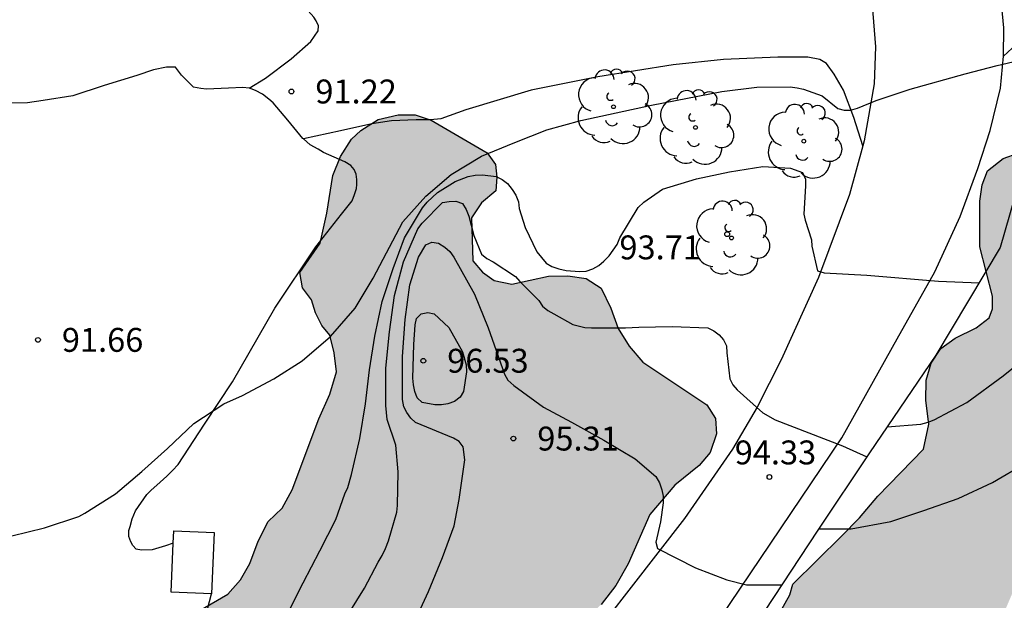
# Model space of a CAD drawing. Units: metres. Extents: x 576093 to 576445, y 4795539 to 4795790.
# Drawn here: x 576311 to 576341, y 4795681 to 4795700 of the extents above; entities that cross this region are included whole.
import ezdxf

# ---------------------------------------------------------------- set-up
doc = ezdxf.new("R2010")
doc.units = ezdxf.units.M
for name, color, linetype in [('020104', 34, 'Continuous'), ('020204', 9, 'Continuous'), ('020308', 9, 'Continuous'), ('060110', 9, 'Continuous'), ('060130', 9, 'Continuous'), ('060134', 9, 'Continuous'), ('070104', 3, 'Continuous'), ('070108', 9, 'VALLA'), ('100106', 63, 'Continuous'), ('100112', 9, 'Continuous'), ('100202', 3, 'Continuous'), ('990504', 63, 'Continuous')]:
    doc.layers.add(name, color=color, linetype=linetype)
doc.layers.add('020105', color=24, linetype='Continuous', lineweight=30)
doc.styles.add('ARIAL', font='ARIAL.TTF', dxfattribs={"height": 1})
doc.linetypes.add('VALLA', pattern='A,1,[200,DONOSTI.shx,S=0.1,R=0,X=0,Y=0],1', length=2)

# ---------------------------------------------------------------- blocks, each defined once
blk = doc.blocks.new('COTAPU')
blk.add_circle((0, 0), 0.075)
blk = doc.blocks.new('ARBOL')
blk.add_circle((0, 0), 0.0587)
for centre, radius, start, end in [((-0.28, 0.855), 0.3, 359.2878, 173.6078), ((0.097, 0.97), 0.21, 23.1565, 160.4665), ((0.438, 0.881), 0.24, 301.578, 139.328), ((-0.564, 0.381), 0.532, 92.28, 254.58), ((0.656, 0.288), 0.443, 319.8556, 114.7656), ((-0.091, 0.321), 0.12, 119.14, 310.56), ((0.819, -0.249), 0.383, 235.5275, 62.0275), ((-0.556, -0.339), 0.555, 142.64, 266.54), ((-0.039, -0.384), 0.21, 189.64, 323.88), ((0.299, -0.624), 0.532, 224.67, 0.24), ((-0.301, -0.676), 0.45, 213.78, 295.32)]:
    blk.add_arc(centre, radius, start, end)

msp = doc.modelspace()

# ---------------------------------------------------------------- hatches: boundary and pattern name
at = {"layer": '990504'}
for points in [[(576336.381, 4795683.32), (576334.857, 4795681.82), (576334.757, 4795681.488), (576334.473, 4795680.964), (576333.117, 4795679.376), (576332.737, 4795678.676), (576332.229, 4795677.409), (576331.205, 4795675.625), (576330.305, 4795674.809), (576329.989, 4795674.289), (576330.013, 4795673.789), (576330.309, 4795673.245), (576331.397, 4795672.589), (576332.697, 4795672.153), (576334.589, 4795672.113), (576335.281, 4795672.269), (576336.033, 4795672.605), (576336.729, 4795673.077), (576337.233, 4795673.649), (576337.825, 4795674.596), (576338.169, 4795675.3), (576338.469, 4795676.22), (576338.517, 4795676.556), (576338.709, 4795676.932), (576340.289, 4795678.932), (576341.185, 4795680.236), (576342.101, 4795682.376), (576342.449, 4795683.06), (576343.209, 4795684.276), (576343.741, 4795684.788), (576345.153, 4795685.372), (576346.429, 4795686.112), (576347.173, 4795686.188), (576348.217, 4795686.232), (576348.685, 4795686.772), (576348.885, 4795687.268), (576348.929, 4795688.668), (576349.169, 4795689.34), (576349.529, 4795689.688), (576350.289, 4795690.044), (576350.825, 4795690.184), (576351.361, 4795690.528), (576351.721, 4795690.996), (576351.869, 4795691.708), (576351.869, 4795692.288), (576352.077, 4795693.052), (576352.469, 4795693.428), (576353.261, 4795693.372), (576353.921, 4795693.104), (576354.537, 4795692.752), (576355.025, 4795692.212), (576355.181, 4795691.652), (576355.253, 4795690.808), (576355.413, 4795690.204), (576355.761, 4795689.62), (576356.453, 4795689.112), (576357.028, 4795689.032), (576357.828, 4795689.064), (576358.548, 4795689.392), (576359.084, 4795689.768), (576359.536, 4795690.4), (576359.76, 4795690.888), (576359.98, 4795691.6), (576360.148, 4795692.324), (576360.364, 4795692.887), (576360.792, 4795693.435), (576362.412, 4795694.711), (576363.616, 4795695.583), (576364.12, 4795696.039), (576364.576, 4795696.663), (576364.72, 4795697.267), (576364.704, 4795697.867), (576364.472, 4795698.419), (576364.116, 4795698.803), (576363.549, 4795699.243), (576362.901, 4795699.659), (576361.697, 4795700.143), (576361.049, 4795700.159), (576359.677, 4795700.003), (576359.193, 4795700.063), (576358.529, 4795700.391), (576357.929, 4795700.487), (576357.317, 4795700.467), (576356.889, 4795700.303), (576355.829, 4795699.651), (576354.993, 4795699.351), (576354.245, 4795699.267), (576353.689, 4795699.267), (576353.109, 4795699.359), (576352.517, 4795699.619), (576352.185, 4795700.011), (576351.821, 4795700.539), (576351.285, 4795701.667), (576350.829, 4795702.367), (576350.393, 4795702.771), (576349.869, 4795703.071), (576349.421, 4795703.155), (576348.785, 4795703.135), (576348.221, 4795702.951), (576347.661, 4795702.707), (576347.173, 4795702.291), (576346.373, 4795701.368), (576346.213, 4795701.004), (576346.053, 4795699.844), (576345.821, 4795699.36), (576345.425, 4795699.004), (576344.529, 4795698.524), (576343.913, 4795698.036), (576343.573, 4795697.04), (576343.489, 4795696.224), (576343.269, 4795695.764), (576342.885, 4795695.476), (576341.925, 4795695.336), (576341.457, 4795695.176), (576340.957, 4795694.788), (576340.793, 4795694.352), (576340.721, 4795693.836), (576340.725, 4795692.404), (576341.113, 4795690.856), (576341.117, 4795690.452), (576341.017, 4795690.172), (576340.609, 4795689.856), (576339.945, 4795689.536), (576339.493, 4795689.208), (576339.197, 4795688.748), (576339.033, 4795688.22), (576339.025, 4795687.576), (576339.117, 4795686.84), (576338.957, 4795686.052), (576337.517, 4795684.584), (576336.941, 4795683.896)], [(576152.858, 4795638.208), (576152.406, 4795639.046), (576151.36, 4795640.688), (576151.194, 4795641.108), (576151.06, 4795641.8), (576151.094, 4795641.982), (576151.344, 4795642.494), (576151.892, 4795643.368), (576152.328, 4795643.898), (576152.5, 4795644.348), (576152.516, 4795645.38), (576152.382, 4795645.848), (576151.792, 4795647.052), (576151.498, 4795648.032), (576151.45, 4795648.666), (576151.516, 4795649.11), (576151.688, 4795649.528), (576151.82, 4795649.674), (576152.174, 4795649.928), (576153.304, 4795650), (576153.538, 4795649.898), (576154.366, 4795649.282), (576155.13, 4795648.422), (576155.974, 4795647.664), (576156.118, 4795647.506), (576156.588, 4795646.78), (576157.736, 4795645.528), (576159.274, 4795644.108), (576159.906, 4795643.336), (576160.426, 4795642.588), (576160.896, 4795641.774), (576161.388, 4795640.798), (576162.362, 4795639.142), (576163.244, 4795637.454), (576164.232, 4795636.2), (576164.396, 4795636.078), (576164.612, 4795636.05), (576164.844, 4795636.116), (576165.164, 4795636.502), (576165.544, 4795637.592), (576165.618, 4795638.292), (576165.466, 4795638.866), (576165.118, 4795639.858), (576164.672, 4795640.792), (576164.108, 4795641.696), (576163.044, 4795643.186), (576162.45, 4795643.894), (576161.784, 4795644.776), (576161.588, 4795645.208), (576161.488, 4795646.392), (576161.388, 4795646.578), (576161.264, 4795646.708), (576160.7, 4795647.084), (576160.202, 4795647.572), (576159.53, 4795648.658), (576159.496, 4795649.098), (576159.558, 4795649.328), (576159.83, 4795649.688), (576160.339, 4795650.231), (576160.23, 4795650.202), (576160.488, 4795650.53), (576160.654, 4795650.966), (576160.778, 4795651.886), (576160.97, 4795652.518), (576161.21, 4795652.96), (576161.358, 4795653.144), (576162.632, 4795653.746), (576162.86, 4795653.746), (576163.552, 4795653.584), (576166.014, 4795652.932), (576166.526, 4795652.894), (576170.278, 4795652.894), (576170.514, 4795652.894), (576170.734, 4795652.944), (576172.428, 4795653.924), (576173.084, 4795654.132), (576173.286, 4795654.16), (576175.66, 4795654.164), (576176.306, 4795653.992), (576176.744, 4795653.782), (576177.658, 4795653.058), (576179.35, 4795650.948), (576180.968, 4795649.198), (576181.14, 4795649.064), (576181.534, 4795648.982), (576182.358, 4795648.656), (576184.439, 4795647.376), (576184.635, 4795647.292), (576185.533, 4795647.22), (576185.771, 4795647.24), (576186.251, 4795647.372), (576186.685, 4795647.621), (576188.249, 4795648.915), (576189.837, 4795650.369), (576190.559, 4795651.165), (576191.345, 4795651.855), (576192.331, 4795652.627), (576193.343, 4795653.491), (576193.905, 4795654.161), (576194.731, 4795654.881), (576195.119, 4795655.143), (576195.553, 4795655.311), (576196.201, 4795655.327), (576196.617, 4795655.189), (576197.093, 4795654.731), (576197.471, 4795654.089), (576197.519, 4795653.659), (576197.377, 4795652.811), (576197.137, 4795652.207), (576196.359, 4795650.913), (576196.189, 4795650.495), (576196.135, 4795650.255), (576196.145, 4795649.805), (576196.215, 4795649.597), (576196.323, 4795649.429), (576196.893, 4795649.107), (576197.103, 4795649.065), (576197.525, 4795649.067), (576198.445, 4795649.303), (576199.511, 4795649.649), (576200.857, 4795650.169), (576201.923, 4795650.469), (576203.459, 4795651.079), (576206.565, 4795651.897), (576207.557, 4795652.221), (576209.479, 4795653.073), (576211.341, 4795653.507), (576212.359, 4795653.903), (576213.135, 4795654.237), (576213.351, 4795654.311), (576213.583, 4795654.333), (576214.019, 4795654.335), (576214.209, 4795654.285), (576214.573, 4795654.103), (576215.285, 4795653.511), (576216.083, 4795652.335), (576216.265, 4795651.997), (576217.117, 4795650.971), (576217.365, 4795650.571), (576218.305, 4795649.593), (576218.491, 4795649.431), (576218.873, 4795649.239), (576219.719, 4795648.985), (576220.141, 4795648.927), (576221.934, 4795648.925), (576223.322, 4795649.251), (576223.726, 4795649.521), (576223.996, 4795649.885), (576224.076, 4795650.097), (576224.118, 4795650.543), (576224.01, 4795650.937), (576223.788, 4795651.293), (576223.352, 4795652.293), (576222.965, 4795653.441), (576222.883, 4795653.831), (576221.825, 4795655.911), (576221.551, 4795657.092), (576221.463, 4795658.042), (576221.239, 4795658.92), (576220.841, 4795660.128), (576220.857, 4795660.674), (576221.029, 4795661.028), (576221.153, 4795661.158), (576221.915, 4795661.61), (576222.329, 4795662.052), (576222.627, 4795662.524), (576222.693, 4795662.702), (576222.709, 4795663.076), (576222.677, 4795663.264), (576222.201, 4795664.14), (576221.447, 4795665.35), (576220.585, 4795666.458), (576220.369, 4795667.02), (576220.343, 4795667.654), (576220.553, 4795668.52), (576220.599, 4795669.844), (576220.637, 4795670.054), (576220.783, 4795670.494), (576220.919, 4795670.708), (576221.089, 4795670.876), (576221.661, 4795671.176), (576222.337, 4795671.404), (576222.549, 4795671.446), (576224.601, 4795671.566), (576225.243, 4795671.696), (576225.475, 4795671.782), (576226.595, 4795671.856), (576227.019, 4795671.822), (576227.581, 4795671.478), (576228.047, 4795670.916), (576228.611, 4795669.728), (576228.635, 4795669.474), (576228.621, 4795668.048), (576227.999, 4795666.458), (576228.005, 4795666.248), (576228.555, 4795665.22), (576229.071, 4795664.374), (576229.743, 4795663.592), (576230.463, 4795662.646), (576231.292, 4795661.694), (576231.922, 4795660.874), (576234.134, 4795658.318), (576234.802, 4795657.26), (576235.338, 4795655.988), (576235.93, 4795654.79), (576236.23, 4795654.418), (576236.6, 4795654.15), (576237.272, 4795654.064), (576238.144, 4795654.204), (576238.386, 4795654.206), (576238.616, 4795654.184), (576239.786, 4795653.86), (576240.706, 4795653.846), (576240.88, 4795653.98), (576242.872, 4795654.93), (576243.874, 4795655.452), (576244.268, 4795655.764), (576245.5, 4795656.888), (576246.118, 4795657.27), (576246.548, 4795657.47), (576246.998, 4795657.504), (576247.462, 4795657.462), (576247.886, 4795657.28), (576248.074, 4795657.144), (576248.824, 4795656.172), (576249.298, 4795655.472), (576249.626, 4795655.23), (576250.044, 4795655.15), (576251.212, 4795655.02), (576255.586, 4795654.956), (576257.944, 4795654.782), (576259.15, 4795654.74), (576261.383, 4795654.74), (576263.695, 4795654.914), (576265.937, 4795654.916), (576266.621, 4795654.98), (576267.746, 4795655.015), (576268.774, 4795654.987), (576269.274, 4795654.579), (576269.646, 4795653.983), (576270.01, 4795653.531), (576270.558, 4795653.303), (576271.086, 4795653.319), (576271.882, 4795653.582), (576272.45, 4795653.862), (576272.986, 4795654.202), (576273.626, 4795654.422), (576274.27, 4795654.422), (576274.886, 4795654.214), (576275.37, 4795653.806), (576275.846, 4795653.334), (576276.762, 4795652.914), (576277.206, 4795653.018), (576277.866, 4795653.474), (576278.126, 4795653.598), (576278.514, 4795653.674), (576279.942, 4795653.674), (576280.418, 4795653.722), (576281.29, 4795654.038), (576281.586, 4795654.454), (576281.914, 4795655.106), (576282.134, 4795655.762), (576282.506, 4795656.662), (576283.026, 4795657.53), (576283.614, 4795658.262), (576284.458, 4795658.866), (576285.526, 4795659.23), (576286.594, 4795659.338), (576287.426, 4795659.314), (576288.658, 4795658.514), (576289.29, 4795658.766), (576289.698, 4795659.026), (576290.358, 4795659.222), (576290.87, 4795659.27), (576291.958, 4795659.246), (576292.79, 4795658.93), (576293.366, 4795658.498), (576293.826, 4795658.086), (576294.43, 4795657.898), (576294.97, 4795657.902), (576295.474, 4795658.158), (576295.81, 4795658.638), (576295.818, 4795658.934), (576294.902, 4795660.078), (576294.874, 4795660.358), (576295.026, 4795661.174), (576295.454, 4795661.854), (576295.99, 4795662.506), (576296.542, 4795662.966), (576297.182, 4795663.366), (576297.59, 4795663.838), (576297.778, 4795664.37), (576297.822, 4795665.446), (576297.91, 4795665.858), (576298.054, 4795666.21), (576298.254, 4795666.458), (576298.714, 4795666.802), (576299.93, 4795667.05), (576300.326, 4795667.453), (576300.79, 4795668.237), (576301.138, 4795668.505), (576301.75, 4795668.717), (576302.654, 4795668.725), (576303.902, 4795669.005), (576304.79, 4795669.649), (576305.202, 4795670.229), (576305.626, 4795670.413), (576306.282, 4795670.925), (576306.77, 4795672.249), (576307.098, 4795672.777), (576307.466, 4795673.113), (576308.114, 4795673.189), (576308.826, 4795673.189), (576309.41, 4795673.121), (576310.161, 4795673.133), (576310.321, 4795673.301), (576310.273, 4795673.693), (576310.05, 4795674.057), (576309.722, 4795674.981), (576309.742, 4795675.629), (576309.918, 4795675.981), (576310.39, 4795676.621), (576311.134, 4795677.313), (576311.914, 4795677.673), (576313.425, 4795678.137), (576314.129, 4795678.325), (576315.061, 4795678.929), (576315.233, 4795679.517), (576315.345, 4795680.213), (576315.885, 4795680.785), (576317.129, 4795681.509), (576317.525, 4795681.957), (576317.821, 4795682.461), (576318.081, 4795683.165), (576318.401, 4795683.785), (576318.833, 4795684.201), (576319.149, 4795684.777), (576319.989, 4795687.001), (576320.334, 4795687.776), (576320.538, 4795688.476), (576320.47, 4795689.08), (576320.334, 4795689.632), (576320.078, 4795689.932), (576319.882, 4795690.328), (576319.754, 4795690.74), (576319.47, 4795691.112), (576319.386, 4795691.6), (576320.03, 4795692.516), (576320.238, 4795693.46), (576320.422, 4795694.636), (576320.67, 4795695.24), (576321.01, 4795695.776), (576321.302, 4795696.056), (576321.846, 4795696.4), (576322.474, 4795696.548), (576323.006, 4795696.544), (576323.514, 4795696.372), (576325.262, 4795695.356), (576325.526, 4795694.984), (576325.574, 4795694.584), (576325.537, 4795694.16), (576325.089, 4795693.784), (576324.777, 4795693.308), (576324.813, 4795691.968), (576325.125, 4795691.604), (576325.489, 4795691.348), (576326.037, 4795691.228), (576327.189, 4795691.48), (576327.801, 4795691.492), (576328.373, 4795691.412), (576328.845, 4795691.108), (576329.145, 4795690.48), (576329.381, 4795689.844), (576329.717, 4795689.288), (576330.153, 4795688.788), (576332.153, 4795687.444), (576332.429, 4795687.012), (576332.461, 4795686.532), (576332.257, 4795685.944), (576331.917, 4795685.544), (576331.157, 4795684.924), (576330.365, 4795684.008), (576329.689, 4795682.46), (576329.305, 4795681.776), (576328.841, 4795681.176), (576328.309, 4795680.681), (576327.525, 4795680.073), (576325.957, 4795678.993), (576325.225, 4795678.193), (576324.713, 4795676.769), (576324.669, 4795676.009), (576324.365, 4795673.257), (576324.217, 4795672.605), (576324.045, 4795672.117), (576323.769, 4795671.741), (576323.473, 4795671.469), (576323.045, 4795671.213), (576321.677, 4795670.589), (576321.153, 4795670.225), (576320.441, 4795669.349), (576320.205, 4795668.873), (576320.181, 4795668.393), (576320.213, 4795667.781), (576320.529, 4795666.949), (576320.557, 4795666.225), (576320.433, 4795665.865), (576320.029, 4795665.217), (576319.065, 4795664.349), (576317.361, 4795662.925), (576316.161, 4795662.309), (576314.781, 4795662.085), (576313.929, 4795662.085), (576313.149, 4795662.241), (576312.413, 4795662.265), (576311.965, 4795662.013), (576311.737, 4795661.617), (576311.665, 4795661.061), (576311.705, 4795660.693), (576312.197, 4795659.669), (576312.273, 4795659.193), (576312.149, 4795658.641), (576311.929, 4795658.13), (576311.473, 4795657.358), (576311.121, 4795656.934), (576310.593, 4795656.498), (576309.605, 4795655.902), (576309.073, 4795655.71), (576308.545, 4795655.702), (576307.969, 4795655.55), (576307.301, 4795655.034), (576306.269, 4795653.83), (576304.681, 4795652.19), (576303.957, 4795651.614), (576303.261, 4795651.198), (576302.533, 4795651.138), (576301.961, 4795651.214), (576300.657, 4795651.274), (576298.237, 4795649.778), (576297.517, 4795649.262), (576296.693, 4795648.946), (576295.721, 4795648.814), (576294.933, 4795648.626), (576293.921, 4795648.446), (576293.157, 4795648.114), (576292.649, 4795647.83), (576291.489, 4795646.938), (576289.789, 4795646.202), (576288.898, 4795646.074), (576288.034, 4795646.074), (576287.438, 4795646.01), (576286.502, 4795645.79), (576285.67, 4795645.51), (576284.87, 4795645.414), (576284.246, 4795645.414), (576283.446, 4795645.314), (576281.242, 4795644.739), (576280.582, 4795644.499), (576279.494, 4795644.259), (576278.726, 4795644.175), (576277.07, 4795644.331), (576276.346, 4795644.331), (576273.95, 4795643.947), (576273.254, 4795643.951), (576272.69, 4795644.263), (576272.382, 4795644.771), (576272.514, 4795645.603), (576272.938, 4795646.135), (576273.662, 4795646.539), (576274.206, 4795646.699), (576275.034, 4795646.851), (576275.622, 4795646.847), (576276.254, 4795646.567), (576276.77, 4795646.183), (576277.358, 4795645.827), (576277.878, 4795645.719), (576278.906, 4795645.759), (576279.434, 4795645.995), (576279.834, 4795646.243), (576281.786, 4795646.982), (576282.342, 4795647.29), (576282.942, 4795648.018), (576282.914, 4795648.55), (576282.65, 4795649.154), (576282.342, 4795649.414), (576281.57, 4795649.39), (576279.73, 4795648.478), (576279.154, 4795648.362), (576278.546, 4795648.47), (576278.162, 4795648.635), (576277.426, 4795648.567), (576276.902, 4795648.423), (576276.182, 4795648.399), (576274.842, 4795649.079), (576273.538, 4795649.079), (576272.794, 4795649.011), (576270.106, 4795648.623), (576269.47, 4795648.255), (576268.862, 4795647.655), (576268.022, 4795646.059), (576267.194, 4795644.275), (576266.878, 4795643.999), (576265.338, 4795643.591), (576263.59, 4795643.407), (576262.734, 4795643.395), (576261.929, 4795643.374), (576253.993, 4795643.374), (576252.793, 4795643.304), (576251.549, 4795643.172), (576250.294, 4795643.126), (576249.098, 4795642.998), (576245.902, 4795642.586), (576244.74, 4795642.358), (576242.54, 4795642.004), (576241.484, 4795641.738), (576240.326, 4795641.565), (576239.1, 4795641.303), (576237.744, 4795640.951), (576236.592, 4795640.739), (576235.478, 4795640.539), (576234.224, 4795640.377), (576233.208, 4795640.299), (576232.004, 4795640.073), (576230.852, 4795639.713), (576229.99, 4795639.261), (576228.652, 4795637.885), (576228.064, 4795637.077), (576226.492, 4795635.501), (576223.446, 4795633.259), (576222.602, 4795632.149), (576221.784, 4795631.353), (576221.432, 4795631.093), (576220.416, 4795630.591), (576219.378, 4795630.159), (576218.288, 4795629.779), (576217.368, 4795629.377), (576216.214, 4795628.975), (576213.62, 4795627.917), (576212.598, 4795627.692), (576212.18, 4795627.656), (576211.31, 4795627.38), (576210.726, 4795627.35), (576210.354, 4795627.482), (576209.882, 4795627.838), (576209.464, 4795628.072), (576209.348, 4795628.196), (576209.344, 4795628.388), (576208.916, 4795628.404), (576208.282, 4795628.328), (576208.062, 4795628.236), (576207.204, 4795627.484), (576206.5, 4795626.664), (576205.81, 4795625.994), (576205.164, 4795625.622), (576203.91, 4795625.032), (576203.452, 4795624.858), (576202.576, 4795624.774), (576201.305, 4795624.778), (576200.693, 4795624.826), (576199.813, 4795625.018), (576198.897, 4795625.262), (576198.507, 4795625.408), (576196.431, 4795625.884), (576195.803, 4795625.962), (576195.105, 4795626.14), (576194.463, 4795626.46), (576194.313, 4795626.632), (576194.065, 4795627.224), (576194.013, 4795627.452), (576193.985, 4795628.514), (576193.727, 4795629.118), (576193.411, 4795629.394), (576193.033, 4795629.5), (576192.835, 4795629.534), (576192.149, 4795629.518), (576191.935, 4795629.428), (576191.737, 4795629.282), (576190.879, 4795628.014), (576190.729, 4795627.862), (576190.541, 4795627.776), (576185.047, 4795627.608), (576184.665, 4795627.53), (576184.491, 4795627.39), (576184.401, 4795627.192), (576184.377, 4795626.77), (576184.429, 4795626.124), (576184.787, 4795624.258), (576184.787, 4795622.588), (576184.745, 4795622.36), (576184.645, 4795622.154), (576184.343, 4795621.874), (576183.969, 4795621.64), (576183.339, 4795621.584), (576181.347, 4795621.554), (576179.337, 4795621.272), (576176.923, 4795621.106), (576175.555, 4795620.936), (576174.481, 4795620.937), (576173.827, 4795620.875), (576172.411, 4795620.863), (576171.993, 4795620.775), (576170.921, 4795620.409), (576170.077, 4795620.319), (576169.505, 4795620.015), (576168.981, 4795619.569), (576167.521, 4795617.919), (576167.339, 4795617.791), (576166.233, 4795617.725), (576165.465, 4795617.727), (576164.127, 4795617.511), (576162.443, 4795617.505), (576162.225, 4795617.475), (576161.803, 4795617.277), (576161.301, 4795616.615), (576161.015, 4795616.327), (576160.813, 4795615.967), (576160.803, 4795615.741), (576161.169, 4795614.789), (576161.523, 4795614.117), (576161.973, 4795613.025), (576162.799, 4795611.341), (576163.635, 4795609.205), (576164.003, 4795608.161), (576165.051, 4795606.255), (576165.847, 4795605.219), (576166.209, 4795604.435), (576166.269, 4795604.255), (576166.373, 4795603.265), (576166.379, 4795602.309), (576166.363, 4795602.117), (576166.275, 4795601.935), (576166.135, 4795601.789), (576164.159, 4795600.747), (576163.751, 4795600.635), (576163.541, 4795600.635), (576163.329, 4795600.697), (576163.161, 4795600.825), (576162.489, 4795602.185), (576162.351, 4795602.571), (576162.645, 4795603.161), (576162.673, 4795603.313), (576162.647, 4795603.639), (576162.321, 4795604.007), (576162.179, 4795604.113), (576161.561, 4795604.245), (576160.925, 4795604.237), (576160.483, 4795604.095), (576160.303, 4795603.979), (576160.115, 4795603.651), (576160.113, 4795603.471), (576160.195, 4795603.307), (576160.831, 4795602.587), (576160.893, 4795602.467), (576160.897, 4795602.003), (576160.655, 4795601.143), (576160.371, 4795600.871), (576160.185, 4795600.777), (576159.351, 4795600.891), (576158.265, 4795601.527), (576157.861, 4795601.641), (576156.821, 4795602.069), (576155.761, 4795602.783), (576155.549, 4795602.853), (576155.321, 4795602.855), (576154.883, 4795602.777), (576154.463, 4795602.759), (576154.047, 4795602.859), (576153.377, 4795603.103), (576152.759, 4795603.783), (576152.575, 4795604.189), (576152.513, 4795604.389), (576152.489, 4795605.229), (576152.538, 4795605.625), (576152.524, 4795605.833), (576152.376, 4795605.977), (576152.188, 4795606.041), (576151.778, 4795606.053), (576151.168, 4795605.935), (576150.584, 4795605.739), (576149.61, 4795605.239), (576148.476, 4795604.546), (576148.27, 4795604.4), (576147.89, 4795603.818), (576147.59, 4795602.9), (576147.372, 4795602.558), (576147.184, 4795602.404), (576146.718, 4795602.312), (576146.478, 4795602.314), (576146.276, 4795602.37), (576145.952, 4795602.666), (576145.82, 4795602.84), (576145.314, 4795604.102), (576145.298, 4795604.784), (576145.368, 4795604.99), (576145.522, 4795605.196), (576145.732, 4795605.326), (576146.668, 4795605.618), (576146.888, 4795605.726), (576147.052, 4795605.914), (576147.226, 4795606.386), (576147.476, 4795607.521), (576147.514, 4795608.719), (576147.784, 4795610.623), (576148.104, 4795611.329), (576148.266, 4795611.571), (576148.552, 4795611.885), (576148.95, 4795612.187), (576149.924, 4795612.603), (576151.08, 4795612.769), (576151.508, 4795612.721), (576152.464, 4795612.225), (576153.064, 4795611.695), (576153.45, 4795611.099), (576153.716, 4795610.009), (576153.758, 4795608.861), (576153.706, 4795607.961), (576153.754, 4795607.753), (576153.906, 4795607.597), (576154.725, 4795607.459), (576155.131, 4795607.431), (576155.735, 4795607.293), (576155.927, 4795607.213), (576156.471, 4795606.817), (576157.233, 4795606.151), (576157.421, 4795606.075), (576158.157, 4795606.077), (576158.749, 4795606.271), (576160.343, 4795607.233), (576160.757, 4795607.685), (576160.899, 4795607.881), (576160.981, 4795608.075), (576161.011, 4795608.757), (576160.971, 4795608.987), (576160.795, 4795609.351), (576160.465, 4795610.643), (576160.095, 4795611.773), (576159.571, 4795612.797), (576159.299, 4795613.199), (576159.023, 4795613.549), (576157.898, 4795615.411), (576157.34, 4795616.131), (576157.154, 4795616.225), (576156.722, 4795616.181), (576156.13, 4795615.911), (576155.576, 4795615.543), (576154.548, 4795615.011), (576154.076, 4795614.849), (576153.36, 4795614.815), (576152.078, 4795615.173), (576150.82, 4795615.189), (576150.314, 4795615.107), (576148.946, 4795614.785), (576147.992, 4795614.733), (576147.622, 4795614.519), (576147.052, 4795613.891), (576146.678, 4795613.675), (576145.83, 4795613.381), (576145.378, 4795613.317), (576144.7, 4795613.391), (576144.222, 4795613.555), (576144.038, 4795613.681), (576143.766, 4795613.985), (576143.548, 4795614.441), (576143.538, 4795615.581), (576143.728, 4795616.011), (576143.952, 4795616.349), (576145.18, 4795617.367), (576146.106, 4795618.261), (576146.924, 4795619.135), (576147.958, 4795620.105), (576148.874, 4795621.221), (576149.678, 4795622.041), (576150.918, 4795623.091), (576151.666, 4795624.075), (576152.542, 4795625.385), (576152.722, 4795625.957), (576153.178, 4795628.613), (576153.488, 4795629.481), (576153.596, 4795629.695), (576154.548, 4795630.513), (576154.696, 4795630.717), (576154.786, 4795630.929), (576154.816, 4795632.247), (576154.69, 4795633.159), (576154.396, 4795634.139), (576154.192, 4795635.039), (576153.89, 4795635.905)]]:
    msp.add_hatch(color=256, dxfattribs=at).paths.add_polyline_path(points)

# ---------------------------------------------------------------- linework, layer by layer
at = {"layer": '020104', "flags": 128}
for points, elevation in [([(576310.352, 4795683.337), (576311.384, 4795683.587), (576312.462, 4795683.941), (576312.65, 4795684.041), (576313.606, 4795684.655), (576314.434, 4795685.349), (576315.244, 4795686.075), (576316.062, 4795686.855), (576317.01, 4795687.471), (576317.588, 4795687.741), (576318.572, 4795688.259), (576319.466, 4795688.824), (576320.354, 4795689.59), (576321.126, 4795690.474), (576321.696, 4795691.418), (576322.62, 4795693.19), (576323.34, 4795693.992), (576324.142, 4795694.672), (576325.092, 4795695.248), (576326.132, 4795695.68), (576327.135, 4795696.074), (576328.207, 4795696.37), (576330.425, 4795696.852), (576332.631, 4795697.274), (576333.727, 4795697.414), (576334.775, 4795697.424), (576334.991, 4795697.396), (576335.191, 4795697.352), (576335.777, 4795697.142), (576336.265, 4795696.738), (576336.465, 4795696.688), (576336.669, 4795696.69), (576336.879, 4795696.748), (576337.473, 4795696.992), (576338.531, 4795697.346), (576340.265, 4795697.832), (576341.261, 4795698.096), (576342.287, 4795698.334)], 92), ([(576318.433, 4795679.741), (576319.497, 4795681.861), (576320.023, 4795682.863), (576320.515, 4795683.843), (576320.807, 4795684.647), (576320.895, 4795684.851), (576321.009, 4795685.261), (576321.273, 4795686.389), (576321.455, 4795687.48), (576321.575, 4795688.542), (576321.744, 4795689.594), (576321.974, 4795690.682), (576322.314, 4795691.718), (576322.67, 4795692.682), (576323.236, 4795693.63), (576323.386, 4795693.806), (576323.714, 4795694.112), (576324.268, 4795694.454), (576324.672, 4795694.614), (576324.89, 4795694.656), (576325.116, 4795694.66), (576325.548, 4795694.608), (576325.737, 4795694.52), (576325.903, 4795694.386), (576326.051, 4795694.204), (576326.161, 4795694.024), (576326.245, 4795693.818), (576326.269, 4795693.602), (576326.461, 4795693.006), (576326.821, 4795692.248), (576327.119, 4795691.894), (576327.293, 4795691.786), (576327.511, 4795691.71), (576327.741, 4795691.66), (576328.159, 4795691.624), (576328.373, 4795691.638), (576328.577, 4795691.71), (576328.767, 4795691.82), (576328.929, 4795691.956), (576329.089, 4795692.118), (576329.349, 4795692.476), (576329.433, 4795692.682), (576329.999, 4795693.638), (576330.177, 4795693.808), (576330.765, 4795694.208), (576331.829, 4795694.532), (576332.873, 4795694.758), (576333.911, 4795694.922), (576334.781, 4795694.874), (576335.163, 4795694.734), (576335.255, 4795694.53), (576335.257, 4795694.314), (576335.203, 4795693.43), (576335.245, 4795693.234), (576335.445, 4795692.62), (576335.447, 4795692.418), (576335.627, 4795691.65), (576335.839, 4795691.582), (576337.179, 4795691.516), (576339.425, 4795691.326), (576340.696, 4795691.272)], 93), ([(576320.747, 4795680.619), (576321.421, 4795681.689), (576321.853, 4795682.511), (576321.975, 4795682.715), (576322.081, 4795682.939), (576322.175, 4795683.18), (576322.431, 4795684.081), (576322.459, 4795684.285), (576322.475, 4795685.345), (576322.399, 4795686.18), (576322.131, 4795686.988), (576322.087, 4795687.424), (576322.087, 4795688.592), (576322.199, 4795689.732), (576322.36, 4795690.88), (576322.64, 4795691.928), (576323.088, 4795692.964), (576323.232, 4795693.144), (576323.868, 4795693.788), (576324.072, 4795693.828), (576324.288, 4795693.832), (576324.488, 4795693.76), (576324.608, 4795693.576), (576324.692, 4795693.368), (576324.847, 4795692.76), (576325.091, 4795692.172), (576325.255, 4795692.036), (576325.451, 4795691.932), (576326.159, 4795691.476), (576326.295, 4795691.312), (576326.887, 4795690.72), (576327.007, 4795690.544), (576327.175, 4795690.408), (576327.355, 4795690.296), (576327.958, 4795689.963), (576328.329, 4795689.874), (576328.535, 4795689.858), (576329.611, 4795689.858), (576330.023, 4795689.882), (576331.075, 4795689.902), (576332.193, 4795689.86), (576332.379, 4795689.77), (576332.541, 4795689.642), (576332.681, 4795689.488), (576332.779, 4795689.294), (576332.785, 4795689.08), (576332.879, 4795688.256), (576332.971, 4795688.074), (576333.105, 4795687.916), (576333.909, 4795687.192), (576334.299, 4795686.97), (576336.411, 4795686.16), (576337.175, 4795685.816)], 94), ([(576335.665, 4795683.55), (576336.681, 4795683.554), (576337.929, 4795683.784), (576338.967, 4795684.126), (576340.041, 4795684.508), (576341.117, 4795685.012), (576342.153, 4795685.61)], 96)]:
    msp.add_lwpolyline(points, dxfattribs=dict(at, elevation=elevation))
at = {"layer": '020104', "elevation": 96, "flags": 128}
msp.add_lwpolyline([(576324.065, 4795689.876), (576324.489, 4795689.11), (576324.605, 4795688.702), (576324.621, 4795688.484), (576324.527, 4795687.868), (576324.417, 4795687.682), (576324.243, 4795687.55), (576324.037, 4795687.474), (576323.839, 4795687.442), (576323.623, 4795687.44), (576323.227, 4795687.522), (576323.073, 4795687.664), (576322.995, 4795687.858), (576322.955, 4795688.07), (576322.937, 4795688.284), (576322.965, 4795689.334), (576323.011, 4795689.952), (576323.055, 4795690.152), (576323.201, 4795690.302), (576323.411, 4795690.338), (576323.609, 4795690.302)], close=True, dxfattribs=at)
at = {"layer": '020105', "elevation": 95, "flags": 128}
for points in [[(576322.545, 4795679.689), (576323.431, 4795681.587), (576323.861, 4795682.651), (576324.229, 4795683.653), (576324.387, 4795684.47), (576324.565, 4795685.714), (576324.509, 4795686.128), (576324.387, 4795686.294), (576324.209, 4795686.4), (576323.021, 4795686.892), (576322.869, 4795687.024), (576322.751, 4795687.2), (576322.655, 4795687.378), (576322.607, 4795687.612), (576322.613, 4795688.966), (576322.697, 4795690.126), (576322.838, 4795691.206), (576323.116, 4795692.078), (576323.342, 4795692.468), (576323.534, 4795692.546), (576323.736, 4795692.52), (576323.94, 4795692.394), (576324.093, 4795692.256), (576324.223, 4795692.08), (576324.873, 4795690.914), (576325.299, 4795689.858), (576325.809, 4795688.412), (576325.915, 4795688.222), (576326.099, 4795688.052), (576327.033, 4795687.372), (576327.917, 4795686.902), (576328.931, 4795686.332), (576329.907, 4795685.748), (576330.559, 4795685.194), (576330.675, 4795684.994), (576330.747, 4795684.782), (576330.787, 4795684.576), (576330.789, 4795684.37), (576330.701, 4795683.772), (576330.561, 4795683.136), (576330.615, 4795682.934), (576331.799, 4795682.334), (576332.789, 4795681.95), (576333.399, 4795681.8), (576334.508, 4795681.792)], [(576337.814, 4795686.759), (576338.865, 4795686.842), (576339.095, 4795686.902), (576339.287, 4795686.976), (576340.317, 4795687.522), (576341.453, 4795688.35), (576342.253, 4795689.004)]]:
    msp.add_lwpolyline(points, dxfattribs=at)
at = {"layer": '060110'}
for points in [[(576317.798, 4795697.383, 91.206), (576318.31, 4795697.697, 91.202), (576319.114, 4795698.305, 91.202), (576319.734, 4795698.845, 91.198), (576319.97, 4795699.177, 91.194), (576319.974, 4795699.333, 91.182), (576319.906, 4795699.497, 91.178), (576319.83, 4795699.613, 91.178), (576319.473, 4795700.002, 91.178)], [(576337.055, 4795695.57, 92.139), (576336.769, 4795696.457, 92.054), (576336.441, 4795697.321, 91.91), (576336.149, 4795697.825, 91.818), (576335.913, 4795698.157, 91.754), (576335.705, 4795698.281, 91.742), (576335.325, 4795698.357, 91.738), (576334.389, 4795698.357, 91.654), (576332.677, 4795698.285, 91.582), (576331.101, 4795698.109, 91.482), (576328.741, 4795697.733, 91.494), (576326.646, 4795697.317, 91.414), (576324.598, 4795696.701, 91.338), (576323.814, 4795696.417, 91.35), (576323.494, 4795696.389, 91.342), (576323.038, 4795696.389, 91.322), (576322.262, 4795696.353, 91.306), (576321.65, 4795696.265, 91.274), (576320.662, 4795696.037, 91.278), (576319.503, 4795695.79, 91.254)]]:
    msp.add_polyline3d(points, dxfattribs=at)
at = {"layer": '060130'}
msp.add_polyline3d([(576341.461, 4795698.381, 91.952), (576341.873, 4795698.764, 91.843), (576342.477, 4795699.136, 91.751), (576342.67, 4795699.216, 91.745)], dxfattribs=at)
at = {"layer": '060134'}
for points in [[(576341.461, 4795698.381, 91.946), (576341.477, 4795699.273, 91.785), (576341.345, 4795700.589, 91.697), (576340.833, 4795702.885, 91.525), (576340.557, 4795703.721, 91.405), (576340.029, 4795704.721, 91.209), (576339.929, 4795704.911, 91.177)], [(576336.711, 4795702.766, 91.05), (576337.069, 4795701.564, 91.245), (576337.341, 4795699.984, 91.505), (576337.445, 4795698.676, 91.721), (576337.409, 4795697.52, 91.893), (576337.097, 4795695.724, 92.209), (576337.055, 4795695.57, 92.236)], [(576327.501, 4795673.518, 97.051), (576327.605, 4795673.67, 97.021), (576332.565, 4795680.733, 95.277), (576336.389, 4795686.409, 94.005), (576338.125, 4795689.517, 93.381), (576339.305, 4795691.617, 92.917), (576340.101, 4795693.353, 92.701), (576340.653, 4795694.857, 92.469), (576341.041, 4795696.053, 92.277), (576341.369, 4795697.377, 92.109), (576341.461, 4795698.381, 91.949)], [(576337.055, 4795695.57, 92.236), (576336.637, 4795694.044, 92.497), (576335.661, 4795691.436, 93.017), (576334.493, 4795688.86, 93.585), (576333.741, 4795687.368, 93.933), (576332.965, 4795686.056, 94.253), (576331.453, 4795683.88, 94.737), (576327.345, 4795678.581, 96.105), (576324.849, 4795675.45, 96.78)]]:
    msp.add_polyline3d(points, dxfattribs=at)
at = {"layer": '070104'}
for points in [[(576317.798, 4795697.383, 91.198), (576317.602, 4795697.405, 91.198), (576317.15, 4795697.385, 91.206), (576316.462, 4795697.353, 91.206), (576316.286, 4795697.365, 91.206), (576316.058, 4795697.413, 91.206), (576315.682, 4795697.785, 91.202), (576315.486, 4795698.041, 91.19), (576315.394, 4795698.041, 91.19), (576315.206, 4795698.037, 91.198), (576314.802, 4795697.957, 91.198), (576314.274, 4795697.781, 91.222), (576313.258, 4795697.465, 91.25), (576312.274, 4795697.145, 91.318), (576311.338, 4795696.989, 91.35), (576310.85, 4795696.917, 91.382), (576310.258, 4795696.909, 91.378)], [(576319.503, 4795695.79, 91.254), (576319.486, 4795695.805, 91.254), (576319.018, 4795696.373, 91.23), (576318.554, 4795696.925, 91.198), (576318.414, 4795697.037, 91.198), (576318.222, 4795697.189, 91.198), (576317.998, 4795697.309, 91.198), (576317.81, 4795697.381, 91.198), (576317.798, 4795697.383, 91.198)], [(576315.42, 4795683.1, 92.158), (576315.178, 4795683.022, 92.158), (576314.758, 4795682.898, 92.158), (576314.422, 4795682.886, 92.17), (576314.258, 4795682.918, 92.17), (576314.154, 4795683.03, 92.15), (576314.086, 4795683.15, 92.134), (576314.03, 4795683.314, 92.134), (576314.03, 4795683.506, 92.118), (576314.066, 4795683.626, 92.118), (576314.134, 4795683.87, 92.122), (576314.234, 4795684.118, 92.11), (576314.59, 4795684.63, 92.106), (576314.726, 4795684.766, 92.106), (576314.91, 4795684.926, 92.106), (576315.222, 4795685.202, 92.082), (576315.394, 4795685.382, 92.082), (576315.574, 4795685.57, 92.082), (576316.402, 4795686.834, 91.954), (576317.282, 4795688.166, 91.858), (576318.61, 4795690.473, 91.726), (576319.89, 4795692.397, 91.59), (576320.694, 4795693.429, 91.514), (576321.03, 4795693.845, 91.518), (576321.102, 4795694.049, 91.478), (576321.17, 4795694.237, 91.422), (576321.178, 4795694.361, 91.414), (576321.178, 4795694.513, 91.418), (576321.158, 4795694.677, 91.386), (576321.094, 4795694.825, 91.366), (576320.994, 4795694.949, 91.35), (576320.802, 4795695.069, 91.322), (576320.13, 4795695.361, 91.278), (576319.962, 4795695.465, 91.254), (576319.718, 4795695.605, 91.254), (576319.503, 4795695.79, 91.254)], [(576310.401, 4795672.442, 92.41), (576311.777, 4795674.138, 92.37), (576312.909, 4795675.654, 92.366), (576314.141, 4795677.11, 92.338), (576314.949, 4795678.13, 92.334), (576315.693, 4795679.194, 92.314), (576316.121, 4795680.086, 92.314), (576316.441, 4795680.83, 92.318), (576316.622, 4795681.516, 92.334)]]:
    msp.add_polyline3d(points, dxfattribs=at)
at = {"layer": '070108'}
msp.add_polyline3d([(576342.587, 4795698.03, 93.244), (576342.526, 4795697.653, 93.343), (576342.425, 4795696.81, 93.591), (576342.124, 4795695.024, 93.691), (576341.361, 4795692.384, 94.239), (576339.341, 4795689.008, 95.187), (576337.257, 4795685.94, 96.107), (576335.637, 4795683.508, 97.019), (576329.229, 4795673.773, 98.911)], dxfattribs=at)
at = {"layer": '100106', "flags": 128}
for points, elevation in [([(576315.885, 4795680.785), (576317.129, 4795681.509), (576317.525, 4795681.957), (576317.821, 4795682.461), (576318.081, 4795683.165), (576318.401, 4795683.785), (576318.833, 4795684.201), (576319.149, 4795684.777), (576319.989, 4795687.001), (576320.334, 4795687.776), (576320.538, 4795688.476), (576320.47, 4795689.08), (576320.334, 4795689.632), (576320.078, 4795689.932), (576319.882, 4795690.328), (576319.754, 4795690.74), (576319.47, 4795691.112), (576319.386, 4795691.6), (576320.03, 4795692.516), (576320.238, 4795693.46), (576320.422, 4795694.636), (576320.67, 4795695.24), (576321.01, 4795695.776), (576321.302, 4795696.056), (576321.846, 4795696.4), (576322.474, 4795696.548), (576323.006, 4795696.544), (576323.514, 4795696.372), (576325.262, 4795695.356), (576325.526, 4795694.984), (576325.574, 4795694.584), (576325.537, 4795694.16), (576325.089, 4795693.784), (576324.777, 4795693.308), (576324.813, 4795691.968), (576325.125, 4795691.604), (576325.489, 4795691.348), (576326.037, 4795691.228), (576327.189, 4795691.48), (576327.801, 4795691.492), (576328.373, 4795691.412), (576328.845, 4795691.108), (576329.145, 4795690.48), (576329.381, 4795689.844), (576329.717, 4795689.288), (576330.153, 4795688.788), (576332.153, 4795687.444), (576332.429, 4795687.012), (576332.461, 4795686.532), (576332.257, 4795685.944), (576331.917, 4795685.544), (576331.157, 4795684.924), (576330.365, 4795684.008), (576329.689, 4795682.46), (576329.305, 4795681.776), (576328.841, 4795681.176)], 93.36), ([(576334.473, 4795680.964), (576334.757, 4795681.488), (576334.857, 4795681.82), (576336.381, 4795683.32), (576336.941, 4795683.896), (576337.517, 4795684.584), (576338.957, 4795686.052), (576339.117, 4795686.84), (576339.025, 4795687.576), (576339.033, 4795688.22), (576339.197, 4795688.748), (576339.493, 4795689.208), (576339.945, 4795689.536), (576340.609, 4795689.856), (576341.017, 4795690.172), (576341.117, 4795690.452), (576341.113, 4795690.856), (576340.725, 4795692.404), (576340.721, 4795693.836), (576340.793, 4795694.352), (576340.957, 4795694.788), (576341.457, 4795695.176), (576341.925, 4795695.336)], 100.714)]:
    msp.add_lwpolyline(points, dxfattribs=dict(at, elevation=elevation))
at = {"layer": '100112'}
for points in [[(576315.42, 4795683.1, 92.922), (576315.437, 4795683.492, 92.922), (576316.706, 4795683.438, 92.922), (576316.622, 4795681.516, 92.922)], [(576316.622, 4795681.516, 92.922), (576315.354, 4795681.57, 92.922), (576315.42, 4795683.1, 92.922)]]:
    msp.add_polyline3d(points, dxfattribs=at)

# ---------------------------------------------------------------- block references
at = {"layer": '020204', "rotation": 359.9987685839998}
for p in [(576319.128, 4795697.276, 91.216), (576332.795, 4795692.8, 93.714), (576311.176, 4795689.483, 91.662), (576323.263, 4795688.828, 96.532), (576326.089, 4795686.386, 95.308), (576334.12, 4795685.18, 94.331)]:
    msp.add_blockref('COTAPU', p, dxfattribs=at)
at = {"layer": '100202', "rotation": 359.9987685839998}
for p in [(576329.229, 4795696.797, 95.069), (576331.801, 4795696.149, 95.709), (576335.197, 4795695.717, 95.857), (576332.933, 4795692.681, 95.925)]:
    msp.add_blockref('ARBOL', p, dxfattribs=at)

# ---------------------------------------------------------------- texts
at = {"layer": '020308', "style": 'ARIAL'}
for s, p in [('91.22', (576319.878, 4795696.901, 91.213)), ('91.22', (576319.878, 4795696.901, 91.213)), ('93.71', (576329.415, 4795692.01, 93.711)), ('93.71', (576329.415, 4795692.01, 93.711)), ('91.66', (576311.926, 4795689.108, 91.659)), ('91.66', (576311.926, 4795689.108, 91.659)), ('96.53', (576324.013, 4795688.453, 96.529)), ('96.53', (576324.013, 4795688.453, 96.529)), ('95.31', (576326.839, 4795686.011, 95.305)), ('95.31', (576326.839, 4795686.011, 95.305)), ('94.33', (576333.032, 4795685.576, 94.328)), ('94.33', (576333.032, 4795685.576, 94.328))]:
    msp.add_text(s, height=0.75, rotation=359.9988, dxfattribs=at).set_placement(p)

doc.saveas('drawing.dxf')
